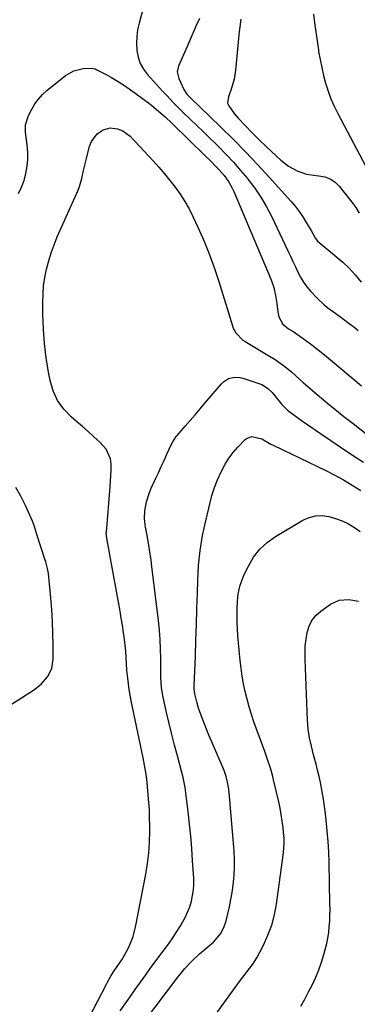
# Model space of a CAD drawing. Units: inches. Extents: x 1931435 to 1936735, y 384846 to 390179.
# Drawn here: x 1934595 to 1934745, y 387584 to 388021 of the extents above; entities that cross this region are included whole.
import ezdxf

# ---------------------------------------------------------------- set-up
doc = ezdxf.new("R2010")
doc.units = ezdxf.units.IN
doc.header["$MEASUREMENT"] = 0
doc.layers.add('7', color=7, linetype='Continuous')
doc.layers.add('8', color=7, linetype='Continuous')

msp = doc.modelspace()

# ---------------------------------------------------------------- linework, layer by layer
at = {"layer": '7', "color": 18}
for points in [[(1934652.44, 388036.34, 1948), (1934647.82, 388019.16, 1948), (1934647.19, 388016.17, 1948), (1934646.78, 388013.15, 1948), (1934646.7, 388010.11, 1948), (1934646.84, 388007.05, 1948), (1934647.43, 388004.1, 1948), (1934648.37, 388001.3, 1948), (1934649.81, 387998.73, 1948), (1934651.6, 387996.31, 1948), (1934658.24, 387988.95, 1948), (1934660.09, 387986.98, 1948), (1934663.1, 387983.85, 1948), (1934665.18, 387981.7, 1948), (1934667.32, 387979.61, 1948), (1934670.7, 387976.38, 1948), (1934673.47, 387973.73, 1948), (1934676.23, 387971.07, 1948), (1934678.98, 387968.39, 1948), (1934681.71, 387965.7, 1948), (1934683.08, 387964.35, 1948), (1934686.44, 387960.92, 1948), (1934689.72, 387957.43, 1948), (1934692.89, 387953.83, 1948), (1934695.97, 387950.16, 1948), (1934696.17, 387949.91, 1948), (1934699.15, 387945.98, 1948), (1934701.93, 387941.91, 1948), (1934704.42, 387937.66, 1948), (1934706.7, 387933.28, 1948), (1934713.89, 387918.21, 1948), (1934715.01, 387915.85, 1948), (1934716.12, 387913.48, 1948), (1934717.21, 387911.11, 1948), (1934718.28, 387908.73, 1948), (1934719.46, 387906.42, 1948), (1934720.79, 387904.2, 1948), (1934722.33, 387902.13, 1948), (1934724.01, 387900.16, 1948), (1934726.9, 387897.11, 1948), (1934729.99, 387894.16, 1948), (1934731.65, 387892.83, 1948), (1934735.13, 387890.33, 1948), (1934738.6, 387887.82, 1948), (1934741.03, 387885.98, 1948), (1934743.08, 387884.39, 1948), (1934745.12, 387882.78, 1948)], [(1934674.61, 388021.18, 1946), (1934673.24, 388018.06, 1946), (1934671.88, 388014.95, 1946), (1934670.51, 388011.83, 1946), (1934669.14, 388008.72, 1946), (1934665.3, 388000.02, 1946), (1934664.77, 387997.58, 1946), (1934665.47, 387994.64, 1946), (1934666.33, 387992.7, 1946), (1934667.76, 387989.75, 1946), (1934669, 387987.69, 1946), (1934672.06, 387984.65, 1946), (1934673.92, 387982.89, 1946), (1934674.84, 387982.01, 1946), (1934684.13, 387973.04, 1946), (1934689.63, 387967.61, 1946), (1934695.06, 387962.11, 1946), (1934700.37, 387956.49, 1946), (1934705.59, 387950.79, 1946), (1934715.16, 387940.14, 1946), (1934717.04, 387937.92, 1946), (1934718.82, 387935.62, 1946), (1934720.47, 387933.22, 1946), (1934722.02, 387930.75, 1946), (1934724.15, 387927.1, 1946), (1934726.15, 387923.57, 1946), (1934727.16, 387922.34, 1946), (1934727.75, 387921.79, 1946), (1934732.12, 387918.22, 1946), (1934733.65, 387916.97, 1946), (1934736.69, 387914.44, 1946), (1934738.2, 387913.17, 1946), (1934741.09, 387910.48, 1946), (1934743.72, 387907.54, 1946), (1934746.42, 387904.23, 1946)], [(1934693.07, 388020.84, 1944), (1934692.52, 388017.5, 1944), (1934692.1, 388014.14, 1944), (1934691.75, 388010.76, 1944), (1934690.7, 387998.22, 1944), (1934690.08, 387994.22, 1944), (1934688.89, 387990.34, 1944), (1934687.49, 387986.51, 1944), (1934687.13, 387983.7, 1944), (1934687.65, 387982.42, 1944), (1934690, 387979.06, 1944), (1934691.83, 387976.97, 1944), (1934698.02, 387970.54, 1944), (1934701.09, 387967.44, 1944), (1934704.26, 387964.43, 1944), (1934710.77, 387958.4, 1944), (1934714.22, 387955.69, 1944), (1934718.04, 387953.57, 1944), (1934722.17, 387952.15, 1944), (1934726.49, 387951.53, 1944), (1934727.67, 387951.48, 1944), (1934730.28, 387951, 1944), (1934732.7, 387950.13, 1944), (1934734.8, 387948.66, 1944), (1934736.7, 387946.8, 1944), (1934742.21, 387939.73, 1944), (1934743.96, 387937.34, 1944), (1934745.56, 387934.85, 1944)], [(1934725.19, 388023.16, 1942), (1934725.69, 388019.19, 1942), (1934726.22, 388015.23, 1942), (1934726.8, 388011.27, 1942), (1934727.4, 388007.32, 1942), (1934727.52, 388006.58, 1942), (1934728.15, 388003.02, 1942), (1934728.87, 387999.47, 1942), (1934729.7, 387995.95, 1942), (1934730.62, 387992.45, 1942), (1934731.71, 387989, 1942), (1934732.95, 387985.62, 1942), (1934734.39, 387982.31, 1942), (1934735.98, 387979.07, 1942), (1934748.43, 387955.58, 1942)], [(1934623.91, 387574.67, 1952), (1934633.2, 387592.65, 1952), (1934633.95, 387594.05, 1952), (1934635.52, 387596.79, 1952), (1934636.76, 387598.77, 1952), (1934638.08, 387600.79, 1952), (1934640.16, 387603.74, 1952), (1934641.42, 387605.79, 1952), (1934643.12, 387609.06, 1952), (1934645.02, 387613.54, 1952), (1934646.27, 387618.23, 1952), (1934650.8, 387641.7, 1952), (1934651.56, 387646.39, 1952), (1934652.14, 387651.1, 1952), (1934652.45, 387655.83, 1952), (1934652.57, 387660.58, 1952), (1934652.56, 387663.25, 1952), (1934652.51, 387666.68, 1952), (1934652.4, 387670.1, 1952), (1934652.2, 387673.52, 1952), (1934651.95, 387676.94, 1952), (1934651.63, 387680.57, 1952), (1934651.28, 387683.76, 1952), (1934650.8, 387686.94, 1952), (1934650.23, 387690.1, 1952), (1934649.6, 387693.25, 1952), (1934644.31, 387718.56, 1952), (1934643.83, 387721.04, 1952), (1934643.41, 387723.53, 1952), (1934643.08, 387726.04, 1952), (1934642.81, 387728.55, 1952), (1934642.48, 387732.15, 1952), (1934642.3, 387735.02, 1952), (1934642.16, 387737.9, 1952), (1934641.93, 387740.77, 1952), (1934641.33, 387745.71, 1952), (1934640.9, 387748.89, 1952), (1934640.44, 387752.07, 1952), (1934639.93, 387755.24, 1952), (1934639.38, 387758.4, 1952), (1934634.54, 387784.93, 1952), (1934634.36, 387785.94, 1952), (1934633.79, 387788.99, 1952), (1934633.3, 387792.95, 1952), (1934633.32, 387793.33, 1952), (1934635.05, 387813.44, 1952), (1934635.23, 387815.95, 1952), (1934635.37, 387818.46, 1952), (1934635.43, 387820.98, 1952), (1934635.45, 387823.49, 1952), (1934635.13, 387825.88, 1952), (1934633.29, 387830.12, 1952), (1934630.38, 387833.28, 1952), (1934627.84, 387835.63, 1952), (1934625.27, 387837.96, 1952), (1934622.67, 387840.25, 1952), (1934620.05, 387842.51, 1952), (1934617.77, 387844.45, 1952), (1934614.45, 387847.93, 1952), (1934611.68, 387851.73, 1952), (1934609.75, 387856.01, 1952), (1934608.38, 387860.62, 1952), (1934607.68, 387864.31, 1952), (1934606.67, 387870.66, 1952), (1934605.87, 387877.03, 1952), (1934605.41, 387883.43, 1952), (1934605.17, 387889.85, 1952), (1934605.11, 387895.18, 1952), (1934605.21, 387898.94, 1952), (1934605.48, 387902.68, 1952), (1934606.03, 387906.39, 1952), (1934606.76, 387910.08, 1952), (1934607.73, 387913.72, 1952), (1934608.83, 387917.31, 1952), (1934610.13, 387920.84, 1952), (1934611.56, 387924.32, 1952), (1934620.75, 387944.98, 1952), (1934621.44, 387946.68, 1952), (1934622.51, 387950.17, 1952), (1934623.25, 387953.76, 1952), (1934623.62, 387955.56, 1952), (1934624.47, 387959.14, 1952), (1934625.87, 387964.61, 1952), (1934626.67, 387966.64, 1952), (1934629.22, 387969.98, 1952), (1934631.85, 387971.78, 1952), (1934634.99, 387972.74, 1952), (1934638.25, 387972.27, 1952), (1934640.59, 387971.32, 1952), (1934643.84, 387968.95, 1952), (1934645.29, 387967.52, 1952), (1934645.99, 387966.79, 1952), (1934654.09, 387958.08, 1952), (1934656.65, 387955.24, 1952), (1934659.15, 387952.36, 1952), (1934661.55, 387949.4, 1952), (1934663.9, 387946.39, 1952), (1934666.09, 387943.27, 1952), (1934668.16, 387940.08, 1952), (1934670.02, 387936.76, 1952), (1934671.74, 387933.37, 1952), (1934673.96, 387928.61, 1952), (1934676.57, 387922.72, 1952), (1934679.01, 387916.77, 1952), (1934681.19, 387910.72, 1952), (1934683.21, 387904.61, 1952), (1934689.24, 387884.9, 1952), (1934689.64, 387883.81, 1952), (1934690.73, 387881.79, 1952), (1934693.94, 387878.51, 1952), (1934694.9, 387877.87, 1952), (1934704.31, 387872.31, 1952), (1934708.17, 387869.88, 1952), (1934711.88, 387867.23, 1952), (1934715.47, 387864.41, 1952), (1934718.98, 387861.17, 1952), (1934720.78, 387859.59, 1952), (1934726.8, 387854.48, 1952), (1934730.74, 387851.17, 1952), (1934734.71, 387847.9, 1952), (1934738.73, 387844.69, 1952), (1934742.78, 387841.52, 1952), (1934749.97, 387835.95, 1952)], [(1934639.5, 387581.06, 1954), (1934641.72, 387584.21, 1954), (1934643.94, 387587.36, 1954), (1934646.16, 387590.51, 1954), (1934648.5, 387593.83, 1954), (1934650.8, 387597.05, 1954), (1934653.11, 387600.24, 1954), (1934655.46, 387603.41, 1954), (1934658.43, 387607.34, 1954), (1934660.48, 387610.12, 1954), (1934662.46, 387612.95, 1954), (1934664.35, 387615.85, 1954), (1934666.18, 387618.78, 1954), (1934668.3, 387622.54, 1954), (1934669.4, 387624.87, 1954), (1934670.3, 387627.28, 1954), (1934671.08, 387629.74, 1954), (1934671.62, 387632.26, 1954), (1934672, 387634.8, 1954), (1934672.13, 387637.36, 1954), (1934672.09, 387639.94, 1954), (1934671.6, 387647.65, 1954), (1934671.21, 387653.07, 1954), (1934670.75, 387658.49, 1954), (1934670.22, 387663.89, 1954), (1934669.62, 387669.3, 1954), (1934668.61, 387677.82, 1954), (1934668.3, 387680.09, 1954), (1934667.46, 387684.59, 1954), (1934666.89, 387686.8, 1954), (1934664.87, 387694.14, 1954), (1934663.59, 387698.92, 1954), (1934662.34, 387703.71, 1954), (1934661.17, 387708.51, 1954), (1934660.03, 387713.33, 1954), (1934658.46, 387720.17, 1954), (1934658.17, 387721.61, 1954), (1934657.76, 387724.52, 1954), (1934657.51, 387728.92, 1954), (1934657.47, 387731.87, 1954), (1934657.48, 387737.35, 1954), (1934657.42, 387741.55, 1954), (1934657.24, 387745.75, 1954), (1934656.92, 387749.95, 1954), (1934656.48, 387754.13, 1954), (1934653.54, 387778.13, 1954), (1934653.18, 387780.93, 1954), (1934652.78, 387783.74, 1954), (1934652.34, 387786.53, 1954), (1934651.86, 387789.32, 1954), (1934650.98, 387794.25, 1954), (1934650.75, 387795.54, 1954), (1934650.57, 387796.84, 1954), (1934650.32, 387799.48, 1954), (1934650.47, 387802.77, 1954), (1934651.17, 387806.88, 1954), (1934652.4, 387810.92, 1954), (1934653.22, 387812.88, 1954), (1934655.16, 387816.98, 1954), (1934656.44, 387819.71, 1954), (1934657.71, 387822.44, 1954), (1934658.98, 387825.17, 1954), (1934660.23, 387827.91, 1954), (1934662.26, 387832.35, 1954), (1934662.77, 387833.37, 1954), (1934664.32, 387835.73, 1954), (1934664.68, 387836.17, 1954), (1934668.33, 387840.39, 1954), (1934670.52, 387842.92, 1954), (1934672.71, 387845.47, 1954), (1934674.89, 387848.02, 1954), (1934677.07, 387850.57, 1954), (1934684.37, 387859.16, 1954), (1934685.32, 387860.08, 1954), (1934687.5, 387861.45, 1954), (1934690.05, 387862.11, 1954), (1934692.65, 387862.01, 1954), (1934693.93, 387861.71, 1954), (1934701.04, 387859.34, 1954), (1934702.37, 387858.79, 1954), (1934704.78, 387857.28, 1954), (1934706.85, 387855.26, 1954), (1934708.73, 387853.04, 1954), (1934711.18, 387849.93, 1954), (1934713.72, 387847.43, 1954), (1934717.67, 387844.51, 1954), (1934720.42, 387842.56, 1954), (1934723.18, 387840.64, 1954), (1934725.96, 387838.73, 1954), (1934728.75, 387836.84, 1954), (1934740.84, 387828.73, 1954), (1934744.11, 387826.55, 1954), (1934747.38, 387824.37, 1954)], [(1934649.9, 387576, 1956), (1934665, 387595.98, 1956), (1934666.47, 387597.84, 1956), (1934667.99, 387599.66, 1956), (1934671.21, 387603.15, 1956), (1934674.66, 387606.41, 1956), (1934678.31, 387609.45, 1956), (1934680.87, 387611.55, 1956), (1934683.99, 387615.18, 1956), (1934685.52, 387617.99, 1956), (1934686.52, 387621.01, 1956), (1934687.24, 387624.13, 1956), (1934687.93, 387627.27, 1956), (1934688.55, 387630.42, 1956), (1934689.09, 387633.58, 1956), (1934689.56, 387636.76, 1956), (1934690.04, 387641.14, 1956), (1934690.24, 387644.73, 1956), (1934690.22, 387648.32, 1956), (1934690.03, 387651.92, 1956), (1934687.98, 387676.34, 1956), (1934687.62, 387679.45, 1956), (1934687.05, 387682.53, 1956), (1934686.48, 387685.05, 1956), (1934685.63, 387687.67, 1956), (1934685.21, 387688.69, 1956), (1934679.92, 387700.65, 1956), (1934678.79, 387703.29, 1956), (1934677.69, 387705.94, 1956), (1934676.66, 387708.62, 1956), (1934675.67, 387711.31, 1956), (1934674.27, 387715.3, 1956), (1934673.41, 387718.19, 1956), (1934672.54, 387721.71, 1956), (1934672.29, 387723.92, 1956), (1934672.29, 387724.81, 1956), (1934672.3, 387725.26, 1956), (1934672.82, 387738.38, 1956), (1934673.08, 387745.39, 1956), (1934673.32, 387752.41, 1956), (1934673.53, 387759.42, 1956), (1934673.72, 387766.43, 1956), (1934673.85, 387771.9, 1956), (1934674.24, 387778.6, 1956), (1934674.91, 387785.26, 1956), (1934676.02, 387791.86, 1956), (1934677.41, 387798.42, 1956), (1934680.19, 387809.7, 1956), (1934680.43, 387810.59, 1956), (1934681.26, 387813.23, 1956), (1934682.66, 387816.63, 1956), (1934684.55, 387820.73, 1956), (1934686.01, 387823.52, 1956), (1934687.65, 387826.19, 1956), (1934689.56, 387828.67, 1956), (1934691.64, 387831.04, 1956), (1934694.95, 387834.44, 1956), (1934695.86, 387835.13, 1956), (1934697.9, 387835.83, 1956), (1934702.38, 387834.76, 1956), (1934706.38, 387832.42, 1956), (1934707.42, 387831.9, 1956), (1934730.66, 387820.69, 1956), (1934734.65, 387818.68, 1956), (1934738.57, 387816.51, 1956), (1934742.41, 387814.21, 1956), (1934746.18, 387811.79, 1956)], [(1934680.16, 387577.13, 1958), (1934692.47, 387594.08, 1958), (1934693.44, 387595.38, 1958), (1934695.43, 387597.94, 1958), (1934698.39, 387601.78, 1958), (1934700.05, 387604.56, 1958), (1934703.04, 387610.24, 1958), (1934705.05, 387614.6, 1958), (1934706.75, 387619.06, 1958), (1934707.96, 387623.67, 1958), (1934708.86, 387628.38, 1958), (1934711.85, 387650.13, 1958), (1934711.98, 387651.2, 1958), (1934712.24, 387655.49, 1958), (1934712.17, 387657.64, 1958), (1934712.09, 387658.71, 1958), (1934711.73, 387662.36, 1958), (1934711.38, 387665.25, 1958), (1934710.96, 387668.13, 1958), (1934710.42, 387670.99, 1958), (1934709.82, 387673.84, 1958), (1934707.56, 387683.46, 1958), (1934707.16, 387685.06, 1958), (1934706.26, 387688.25, 1958), (1934704.7, 387692.96, 1958), (1934703.59, 387696.08, 1958), (1934698.83, 387709.2, 1958), (1934697.7, 387712.52, 1958), (1934696.66, 387715.86, 1958), (1934695.75, 387719.24, 1958), (1934694.93, 387722.64, 1958), (1934694.24, 387726.08, 1958), (1934693.63, 387729.52, 1958), (1934693.13, 387732.99, 1958), (1934692.72, 387736.47, 1958), (1934692.24, 387741.18, 1958), (1934691.95, 387744.28, 1958), (1934691.71, 387747.39, 1958), (1934691.53, 387750.51, 1958), (1934691.4, 387753.62, 1958), (1934691.33, 387757.31, 1958), (1934691.37, 387759.85, 1958), (1934691.52, 387762.39, 1958), (1934691.73, 387764.92, 1958), (1934692.13, 387767.41, 1958), (1934692.7, 387769.86, 1958), (1934693.52, 387772.23, 1958), (1934694.5, 387774.56, 1958), (1934696.34, 387778.34, 1958), (1934698.68, 387782.24, 1958), (1934701.4, 387785.79, 1958), (1934704.7, 387788.8, 1958), (1934708.39, 387791.46, 1958), (1934720.49, 387798.64, 1958), (1934723.26, 387799.87, 1958), (1934726.1, 387800.65, 1958), (1934729.04, 387800.75, 1958), (1934732.08, 387800.38, 1958), (1934735.07, 387799.5, 1958), (1934737.97, 387798.4, 1958), (1934740.73, 387797.01, 1958), (1934743.41, 387795.42, 1958), (1934745.99, 387793.63, 1958)]]:
    msp.add_polyline3d(points, dxfattribs=at)
at = {"layer": '8', "color": 18}
for points in [[(1934594.41, 387943.5, 1950), (1934595.74, 387946.39, 1950), (1934596.79, 387949.4, 1950), (1934597.65, 387952.48, 1950), (1934598.2, 387955.62, 1950), (1934598.51, 387958.77, 1950), (1934598.47, 387961.93, 1950), (1934598.18, 387965.11, 1950), (1934597.53, 387969.6, 1950), (1934597.42, 387970.69, 1950), (1934597.5, 387973.96, 1950), (1934598.79, 387978.1, 1950), (1934600.26, 387980.99, 1950), (1934601.64, 387983.31, 1950), (1934603.19, 387985.48, 1950), (1934605, 387987.44, 1950), (1934606.98, 387989.26, 1950), (1934615.2, 387995.87, 1950), (1934618.9, 387998.03, 1950), (1934623.08, 387999, 1950), (1934626.59, 387999.19, 1950), (1934628.29, 387998.84, 1950), (1934629.1, 387998.49, 1950), (1934632.95, 387996.47, 1950), (1934635.64, 387994.97, 1950), (1934638.29, 387993.41, 1950), (1934640.86, 387991.73, 1950), (1934643.39, 387989.99, 1950), (1934651.99, 387983.76, 1950), (1934652.19, 387983.62, 1950), (1934652.59, 387983.32, 1950), (1934653.56, 387982.54, 1950), (1934659.38, 387977.52, 1950), (1934660.21, 387976.79, 1950), (1934661.84, 387975.29, 1950), (1934662.64, 387974.53, 1950), (1934677.14, 387960.34, 1950), (1934679.64, 387957.88, 1950), (1934682.11, 387955.4, 1950), (1934683.37, 387954.07, 1950), (1934685.55, 387951.55, 1950), (1934687.54, 387948.88, 1950), (1934689.2, 387946.01, 1950), (1934689.9, 387944.5, 1950), (1934706.4, 387905.34, 1950), (1934707.61, 387901.92, 1950), (1934708.4, 387898.37, 1950), (1934708.94, 387894.76, 1950), (1934709.39, 387891.14, 1950), (1934709.79, 387888.8, 1950), (1934711.69, 387885.68, 1950), (1934714.17, 387883.59, 1950), (1934716.49, 387882.16, 1950), (1934717.05, 387881.78, 1950), (1934721.7, 387878.48, 1950), (1934724.55, 387876.41, 1950), (1934727.37, 387874.29, 1950), (1934730.13, 387872.09, 1950), (1934732.86, 387869.85, 1950), (1934746.57, 387858.27, 1950)], [(1934583.71, 387712.4, 1950), (1934601.04, 387723.31, 1950), (1934604.42, 387725.94, 1950), (1934607.23, 387729.17, 1950), (1934609.1, 387732.92, 1950), (1934609.73, 387737.06, 1950), (1934609.69, 387743.23, 1950), (1934609.59, 387748.49, 1950), (1934609.4, 387753.74, 1950), (1934609.06, 387758.98, 1950), (1934608.62, 387764.22, 1950), (1934607.58, 387775.03, 1950), (1934607.23, 387777.28, 1950), (1934606.46, 387780.21, 1950), (1934606.23, 387780.93, 1950), (1934602.43, 387792.32, 1950), (1934601.96, 387793.81, 1950), (1934601.1, 387796.81, 1950), (1934600.53, 387798.26, 1950), (1934597.49, 387805.25, 1950), (1934595.44, 387809.32, 1950), (1934593.11, 387813.19, 1950)], [(1934719.68, 387583.11, 1960), (1934721.41, 387586.28, 1960), (1934723.09, 387589.48, 1960), (1934724.74, 387592.69, 1960), (1934726.26, 387595.95, 1960), (1934727.64, 387599.27, 1960), (1934728.83, 387602.66, 1960), (1934729.88, 387606.11, 1960), (1934731.11, 387610.89, 1960), (1934731.61, 387613.37, 1960), (1934731.98, 387615.87, 1960), (1934732.26, 387618.39, 1960), (1934732.42, 387620.92, 1960), (1934732.54, 387623.46, 1960), (1934732.58, 387625.99, 1960), (1934732.56, 387628.53, 1960), (1934732.17, 387646.82, 1960), (1934732, 387651.53, 1960), (1934731.75, 387656.23, 1960), (1934731.36, 387660.92, 1960), (1934730.89, 387665.6, 1960), (1934730.55, 387668.46, 1960), (1934730.13, 387671.7, 1960), (1934729.66, 387674.94, 1960), (1934729.1, 387678.16, 1960), (1934728.28, 387682.38, 1960), (1934727.7, 387685.07, 1960), (1934727.08, 387687.75, 1960), (1934726.41, 387690.42, 1960), (1934725.27, 387694.62, 1960), (1934724.3, 387698.4, 1960), (1934723.46, 387702.22, 1960), (1934722.84, 387706.06, 1960), (1934722.54, 387709.95, 1960), (1934721.49, 387736.94, 1960), (1934721.48, 387739.95, 1960), (1934721.6, 387742.95, 1960), (1934721.94, 387745.93, 1960), (1934722.41, 387748.9, 1960), (1934723.29, 387751.67, 1960), (1934724.54, 387754.21, 1960), (1934726.32, 387756.4, 1960), (1934728.48, 387758.35, 1960), (1934732.85, 387761.48, 1960), (1934736.68, 387763.24, 1960), (1934740.89, 387763.45, 1960), (1934745.28, 387762.71, 1960)]]:
    msp.add_polyline3d(points, dxfattribs=at)

doc.saveas('drawing.dxf')
